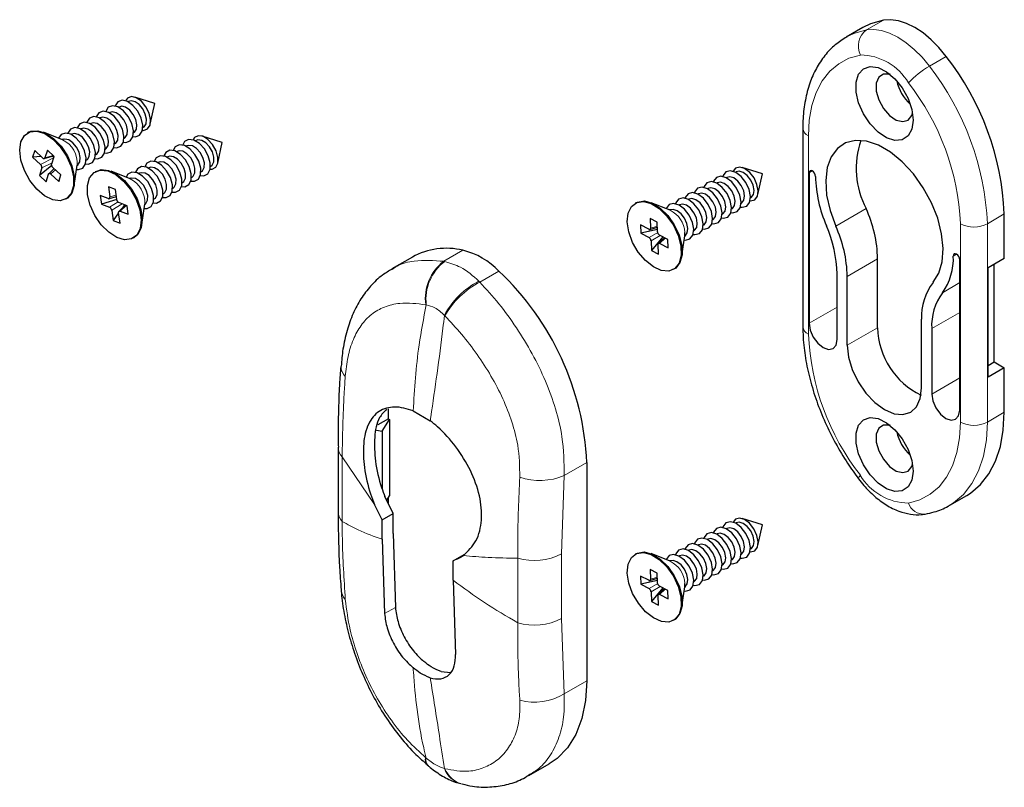
# Paper-space layout 'PG(3)' of a CAD drawing. Units: millimetres. Extents: x 10 to 209, y 4 to 287.
# Drawn here: x 114 to 135, y 180 to 196 of the extents above; entities that cross this region are included whole.
import ezdxf

# ---------------------------------------------------------------- set-up
doc = ezdxf.new("R2010")
doc.units = ezdxf.units.MM

psp = doc.layouts.new('PG(3)')

# ---------------------------------------------------------------- linework, layer by layer
at = {"color": 7, "linetype": 'Continuous', "lineweight": 25}
for p, q in [((131.759, 195.641), (131.405, 195.437)), ((116.385, 194.091), (116.374, 194.085)), ((116.933, 194.05), (116.512, 194.184)), ((116.838, 193.618), (116.933, 194.05)), ((115.989, 193.863), (115.978, 193.856)), ((116.187, 193.977), (116.176, 193.971)), ((115.593, 193.634), (115.582, 193.628)), ((115.791, 193.748), (115.78, 193.742)), ((114.289, 193.447), (114.27, 193.436)), ((115.001, 193.289), (114.604, 193.449)), ((115.197, 193.406), (115.186, 193.399)), ((115.395, 193.52), (115.384, 193.513)), ((116.486, 193.434), (116.497, 193.44)), ((116.684, 193.548), (116.695, 193.554)), ((118.347, 193.233), (117.926, 193.367)), ((130.501, 193.533), (130.501, 189.381)), ((115.016, 193.303), (114.997, 193.294)), ((116.09, 193.205), (116.101, 193.212)), ((116.288, 193.319), (116.299, 193.326)), ((117.601, 193.161), (117.59, 193.154)), ((117.799, 193.275), (117.788, 193.268)), ((118.253, 192.801), (118.347, 193.233)), ((114.419, 193.067), (114.376, 192.93)), ((114.582, 192.914), (114.419, 193.067)), ((114.617, 192.898), (114.812, 192.956)), ((114.685, 193.075), (114.633, 192.914)), ((114.825, 192.944), (114.685, 193.075)), ((115.694, 192.976), (115.705, 192.983)), ((115.892, 193.091), (115.903, 193.097)), ((117.403, 193.046), (117.392, 193.04)), ((114.556, 192.939), (114.376, 192.93)), ((114.376, 192.93), (114.541, 192.775)), ((114.774, 192.755), (114.516, 192.543)), ((114.773, 192.783), (114.774, 192.785)), ((114.774, 192.785), (114.825, 192.944)), ((114.788, 192.949), (114.817, 192.921)), ((115.248, 192.333), (115.308, 192.757)), ((115.306, 192.744), (115.326, 192.765)), ((115.496, 192.862), (115.507, 192.869)), ((117.007, 192.818), (116.996, 192.811)), ((117.205, 192.932), (117.194, 192.926)), ((114.566, 192.702), (114.516, 192.543)), ((114.516, 192.543), (114.656, 192.412)), ((114.656, 192.412), (114.707, 192.573)), ((114.826, 192.686), (114.719, 192.587)), ((114.756, 192.575), (114.758, 192.572)), ((114.758, 192.572), (114.921, 192.42)), ((114.965, 192.557), (114.799, 192.712)), ((114.961, 192.561), (114.921, 192.42)), ((114.921, 192.42), (114.965, 192.557)), ((115.703, 192.63), (115.684, 192.62)), ((116.415, 192.473), (116.018, 192.632)), ((116.611, 192.589), (116.6, 192.583)), ((116.809, 192.703), (116.798, 192.697)), ((117.9, 192.617), (117.911, 192.624)), ((118.098, 192.731), (118.109, 192.738)), ((129.106, 192.617), (129.095, 192.61)), ((129.654, 192.575), (129.233, 192.709)), ((129.56, 192.143), (129.654, 192.575)), ((130.632, 192.6), (130.632, 189.448)), ((117.504, 192.389), (117.515, 192.395)), ((117.702, 192.503), (117.713, 192.509)), ((128.71, 192.388), (128.699, 192.382)), ((128.908, 192.502), (128.897, 192.496)), ((116.108, 192.253), (115.963, 192.307)), ((115.963, 192.307), (115.993, 192.093)), ((116.137, 192.042), (116.108, 192.253)), ((117.108, 192.16), (117.119, 192.167)), ((117.306, 192.274), (117.317, 192.281)), ((128.314, 192.16), (128.303, 192.153)), ((128.512, 192.274), (128.501, 192.267)), ((115.07, 192.051), (115.089, 192.061)), ((115.959, 192.06), (115.79, 192.124)), ((115.79, 192.124), (115.815, 191.943)), ((116.138, 192.038), (115.815, 191.943)), ((115.815, 191.943), (115.986, 191.878)), ((115.982, 192.06), (116.128, 192.104)), ((116.138, 192.038), (116.137, 192.042)), ((116.353, 191.911), (116.182, 191.976)), ((116.321, 191.924), (116.183, 191.791)), ((116.302, 191.931), (116.241, 191.847)), ((116.662, 191.517), (116.722, 191.941)), ((116.91, 192.046), (116.921, 192.052)), ((127.01, 191.972), (126.991, 191.962)), ((127.722, 191.814), (127.325, 191.974)), ((127.918, 191.931), (127.907, 191.924)), ((128.116, 192.045), (128.105, 192.039)), ((129.207, 191.959), (129.218, 191.965)), ((129.405, 192.073), (129.416, 192.08)), ((116.032, 191.812), (116.061, 191.601)), ((116.176, 191.759), (116.061, 191.601)), ((116.205, 191.547), (116.176, 191.761)), ((116.207, 191.795), (116.21, 191.794)), ((116.21, 191.794), (116.378, 191.73)), ((116.378, 191.73), (116.353, 191.911)), ((128.811, 191.73), (128.822, 191.737)), ((129.009, 191.845), (129.02, 191.851)), ((134.719, 190.804), (134.719, 191.737)), ((116.061, 191.601), (116.205, 191.547)), ((127.454, 191.566), (127.307, 191.644)), ((127.307, 191.644), (127.314, 191.44)), ((127.46, 191.365), (127.454, 191.566)), ((128.613, 191.616), (128.624, 191.623)), ((127.274, 191.416), (127.103, 191.507)), ((127.103, 191.507), (127.109, 191.335)), ((127.459, 191.411), (127.109, 191.335)), ((127.109, 191.335), (127.282, 191.242)), ((127.301, 191.412), (127.457, 191.458)), ((127.46, 191.362), (127.46, 191.365)), ((128.217, 191.387), (128.228, 191.394)), ((128.415, 191.502), (128.426, 191.508)), ((116.484, 191.234), (116.503, 191.245)), ((127.322, 191.173), (127.329, 190.972)), ((127.57, 191.258), (127.329, 190.972)), ((127.476, 190.894), (127.469, 191.098)), ((127.602, 191.241), (127.478, 191.123)), ((127.674, 191.203), (127.501, 191.295)), ((127.506, 191.123), (127.509, 191.121)), ((127.509, 191.121), (127.68, 191.03)), ((127.68, 191.03), (127.674, 191.203)), ((127.969, 190.859), (128.029, 191.282)), ((127.329, 190.972), (127.476, 190.894)), ((122.327, 190.836), (121.899, 190.588)), ((132.067, 189.355), (132.067, 190.798)), ((133.786, 187.628), (133.786, 190.78)), ((134.719, 190.804), (134.38, 190.608)), ((127.791, 190.576), (127.81, 190.587)), ((131.219, 189.11), (131.219, 190.48)), ((134.38, 188.322), (134.38, 190.608)), ((134.507, 188.64), (134.507, 190.682)), ((131.431, 188.987), (131.431, 190.431)), ((132.987, 188.089), (132.987, 189.533)), ((133.199, 189.337), (133.199, 187.967)), ((134.38, 188.567), (134.507, 188.64)), ((134.507, 188.64), (134.719, 188.518)), ((134.719, 188.518), (134.38, 188.322)), ((134.719, 187.585), (134.719, 188.518)), ((121.823, 187.449), (121.823, 187.658)), ((122.342, 187.615), (122.7, 187.408)), ((121.823, 187.449), (121.603, 187.323)), ((121.696, 187.19), (121.846, 187.436)), ((121.823, 187.449), (121.846, 187.436)), ((121.846, 187.436), (121.846, 185.835)), ((121.576, 187.214), (121.696, 187.19)), ((121.696, 187.19), (121.696, 185.97)), ((120.774, 186.855), (120.774, 185.503)), ((125.98, 186.532), (125.98, 181.965)), ((121.922, 185.465), (121.752, 185.819)), ((121.789, 185.742), (121.846, 185.835)), ((121.823, 185.672), (121.823, 185.797)), ((133.578, 185.641), (133.932, 185.845)), ((121.693, 185.334), (121.535, 185.657)), ((121.693, 185.334), (121.922, 185.465)), ((121.693, 184.925), (121.693, 185.334)), ((121.922, 185.045), (121.922, 185.465)), ((129.654, 185.226), (129.233, 185.36)), ((128.908, 185.154), (128.897, 185.147)), ((129.106, 185.268), (129.095, 185.261)), ((129.56, 184.794), (129.654, 185.226)), ((121.693, 184.925), (121.742, 183.369)), ((121.922, 185.045), (121.97, 183.501)), ((128.512, 184.925), (128.501, 184.918)), ((128.71, 185.039), (128.699, 185.033)), ((128.314, 184.811), (128.303, 184.804)), ((129.405, 184.724), (129.416, 184.731)), ((123.178, 184.476), (123.407, 184.608)), ((127.01, 184.623), (126.991, 184.613)), ((127.722, 184.465), (127.325, 184.625)), ((127.918, 184.582), (127.907, 184.575)), ((128.116, 184.696), (128.105, 184.69)), ((129.009, 184.496), (129.02, 184.502)), ((129.207, 184.61), (129.218, 184.617)), ((123.178, 184.068), (123.178, 184.476)), ((127.453, 184.217), (127.306, 184.295)), ((127.306, 184.295), (127.313, 184.091)), ((128.811, 184.381), (128.822, 184.388)), ((127.274, 184.067), (127.103, 184.157)), ((127.103, 184.157), (127.109, 183.985)), ((127.3, 184.063), (127.457, 184.109)), ((127.46, 184.016), (127.453, 184.217)), ((128.415, 184.153), (128.426, 184.159)), ((128.613, 184.267), (128.624, 184.274)), ((123.178, 184.068), (123.227, 182.512)), ((127.458, 184.061), (127.109, 183.985)), ((127.109, 183.985), (127.282, 183.893)), ((127.571, 183.91), (127.33, 183.622)), ((127.46, 184.013), (127.46, 184.016)), ((127.602, 183.893), (127.478, 183.774)), ((127.674, 183.855), (127.501, 183.947)), ((127.969, 183.51), (128.029, 183.933)), ((128.217, 184.039), (128.228, 184.045)), ((127.323, 183.823), (127.33, 183.622)), ((127.477, 183.545), (127.469, 183.749)), ((127.507, 183.774), (127.509, 183.773)), ((127.509, 183.773), (127.68, 183.682)), ((127.68, 183.682), (127.674, 183.855)), ((127.33, 183.622), (127.477, 183.545)), ((127.791, 183.227), (127.81, 183.238)), ((122.928, 182.157), (123.125, 182.14)), ((122.637, 180.201), (122.661, 180.18)), ((124.765, 179.979), (125.193, 180.226))]:
    psp.add_line(p, q, dxfattribs=at)
at = {"color": 8, "linetype": 'Continuous', "lineweight": 18}
for p, q in [((131.833, 195.591), (132.187, 195.795)), ((133.15, 194.831), (133.504, 195.035)), ((130.618, 193.37), (130.618, 189.217)), ((114.804, 192.964), (114.633, 192.914)), ((114.814, 192.91), (114.541, 192.775)), ((114.782, 192.811), (114.567, 192.704)), ((114.851, 192.663), (114.756, 192.575)), ((130.632, 192.6), (130.699, 192.639)), ((116.125, 192.133), (115.993, 192.093)), ((116.164, 191.989), (115.986, 191.878)), ((116.248, 191.951), (116.031, 191.816)), ((116.336, 191.918), (116.207, 191.795)), ((131.189, 191.484), (131.825, 191.851)), ((134.366, 191.533), (134.719, 191.737)), ((133.8, 187.381), (133.8, 191.533)), ((134.366, 191.533), (134.366, 187.381)), ((127.463, 191.349), (127.282, 191.242)), ((127.457, 191.482), (127.314, 191.44)), ((127.514, 191.288), (127.322, 191.176)), ((127.62, 191.232), (127.506, 191.123)), ((122.982, 190.747), (123.382, 190.978)), ((133.719, 190.896), (133.651, 190.857)), ((123.002, 190.743), (122.982, 190.747)), ((132.067, 190.798), (131.431, 190.431)), ((123.737, 190.31), (124.138, 190.542)), ((123.737, 190.31), (123.719, 190.329)), ((133.786, 190.299), (133.423, 190.089)), ((122.604, 189.837), (122.617, 189.834)), ((130.632, 189.448), (131.219, 189.787)), ((133.786, 189.676), (133.199, 189.337)), ((122.996, 189.615), (123.007, 189.604)), ((131.431, 188.987), (132.067, 189.355)), ((133.786, 188.305), (133.199, 187.967)), ((134.366, 187.381), (134.719, 187.585)), ((120.855, 186.653), (121.535, 185.657)), ((120.855, 185.3), (120.855, 186.653)), ((125.506, 186.258), (125.98, 186.532)), ((125.449, 184.618), (125.506, 186.258)), ((124.532, 184.53), (124.532, 183.178)), ((125.449, 183.266), (125.449, 184.618)), ((127.456, 184.133), (127.313, 184.091)), ((127.463, 183.999), (127.282, 183.893)), ((127.514, 183.939), (127.323, 183.827)), ((127.621, 183.883), (127.507, 183.774)), ((121.742, 183.369), (121.97, 183.501)), ((125.506, 181.691), (125.449, 183.266)), ((125.506, 181.691), (125.98, 181.965)), ((122.617, 180.345), (122.604, 180.355)), ((123.007, 180.123), (122.996, 180.126))]:
    psp.add_line(p, q, dxfattribs=at)
at = {"color": 7, "linetype": 'Continuous', "lineweight": 25, "flags": 128}
for points in [[(132.187, 195.795), (131.92, 195.719), (131.759, 195.641)], [(133.504, 195.035), (133.351, 195.221), (133.189, 195.386), (133.019, 195.527), (132.845, 195.642), (132.672, 195.728), (132.502, 195.782), (132.339, 195.805), (132.187, 195.795)], [(132.783, 193.923), (132.81, 193.703), (132.783, 193.514), (132.705, 193.372), (132.584, 193.291), (132.428, 193.277), (132.254, 193.332), (132.075, 193.45), (131.908, 193.622), (131.768, 193.832), (131.667, 194.061), (131.615, 194.289), (131.615, 194.496), (131.667, 194.664), (131.768, 194.776), (131.908, 194.824), (132.075, 194.804), (132.254, 194.716), (132.428, 194.569), (132.584, 194.376), (132.705, 194.154), (132.783, 193.923)], [(132.327, 194.662), (132.315, 194.666), (132.187, 194.666), (132.09, 194.6), (132.039, 194.475), (132.039, 194.31), (132.09, 194.127), (132.187, 193.949), (132.315, 193.802), (132.457, 193.704), (132.594, 193.67), (132.708, 193.704), (132.784, 193.801), (132.798, 193.845)], [(116.676, 193.489), (116.699, 193.488), (116.782, 193.518), (116.833, 193.597), (116.844, 193.713), (116.813, 193.849), (116.746, 193.983), (116.652, 194.096), (116.546, 194.17), (116.444, 194.194), (116.361, 194.164), (116.319, 194.108)], [(116.275, 193.242), (116.328, 193.237), (116.418, 193.269), (116.473, 193.355), (116.485, 193.481), (116.452, 193.629), (116.379, 193.775), (116.277, 193.897), (116.162, 193.978), (116.05, 194.004), (115.96, 193.971), (115.905, 193.885)], [(116.473, 193.357), (116.526, 193.351), (116.616, 193.384), (116.671, 193.469), (116.683, 193.596), (116.65, 193.743), (116.577, 193.889), (116.475, 194.011), (116.36, 194.092), (116.248, 194.118), (116.158, 194.086), (116.103, 194)], [(116.497, 193.44), (116.511, 193.45), (116.551, 193.513), (116.56, 193.606), (116.536, 193.715), (116.482, 193.823), (116.407, 193.913), (116.322, 193.972), (116.24, 193.992), (116.187, 193.977)], [(116.695, 193.554), (116.709, 193.564), (116.749, 193.627), (116.758, 193.72), (116.734, 193.829), (116.68, 193.937), (116.605, 194.027), (116.52, 194.087), (116.438, 194.106), (116.385, 194.091)], [(116.077, 193.128), (116.13, 193.123), (116.22, 193.155), (116.275, 193.241), (116.287, 193.367), (116.254, 193.514), (116.181, 193.66), (116.079, 193.783), (115.964, 193.863), (115.852, 193.889), (115.762, 193.857), (115.707, 193.771)], [(116.299, 193.326), (116.313, 193.335), (116.353, 193.399), (116.362, 193.492), (116.338, 193.6), (116.284, 193.708), (116.209, 193.799), (116.124, 193.858), (116.042, 193.877), (115.989, 193.863)], [(115.681, 192.899), (115.734, 192.894), (115.824, 192.926), (115.879, 193.012), (115.891, 193.138), (115.858, 193.286), (115.785, 193.432), (115.683, 193.554), (115.568, 193.635), (115.457, 193.661), (115.367, 193.628), (115.311, 193.543)], [(115.879, 193.014), (115.932, 193.008), (116.022, 193.041), (116.077, 193.126), (116.089, 193.253), (116.056, 193.4), (115.983, 193.546), (115.881, 193.669), (115.766, 193.749), (115.654, 193.775), (115.565, 193.743), (115.509, 193.657)], [(115.903, 193.097), (115.917, 193.107), (115.958, 193.17), (115.966, 193.263), (115.942, 193.372), (115.888, 193.48), (115.813, 193.57), (115.728, 193.629), (115.646, 193.649), (115.593, 193.634)], [(116.101, 193.212), (116.115, 193.221), (116.156, 193.284), (116.164, 193.377), (116.14, 193.486), (116.086, 193.594), (116.011, 193.684), (115.926, 193.744), (115.844, 193.763), (115.791, 193.748)], [(114.104, 193.071), (114.13, 193.249), (114.203, 193.382), (114.318, 193.458), (114.464, 193.471), (114.628, 193.419), (114.797, 193.307), (114.953, 193.145), (115.085, 192.948), (115.18, 192.732), (115.23, 192.517), (115.229, 192.323), (115.18, 192.165), (115.084, 192.059), (114.953, 192.014), (114.796, 192.034), (114.627, 192.117), (114.463, 192.255), (114.317, 192.437), (114.202, 192.646), (114.129, 192.864), (114.104, 193.071)], [(114.289, 193.447), (114.336, 193.469), (114.482, 193.481), (114.647, 193.43), (114.815, 193.318), (114.972, 193.156), (115.104, 192.958), (115.198, 192.743), (115.248, 192.528), (115.248, 192.333), (115.198, 192.176), (115.103, 192.07), (115.089, 192.061)], [(115.295, 192.669), (115.338, 192.665), (115.428, 192.698), (115.483, 192.784), (115.495, 192.91), (115.462, 193.057), (115.389, 193.203), (115.287, 193.326), (115.172, 193.406), (115.061, 193.432), (114.971, 193.4), (114.918, 193.322)], [(115.483, 192.785), (115.536, 192.78), (115.626, 192.812), (115.681, 192.898), (115.693, 193.024), (115.66, 193.171), (115.587, 193.317), (115.485, 193.44), (115.37, 193.52), (115.259, 193.546), (115.169, 193.514), (115.113, 193.428)], [(115.507, 192.869), (115.521, 192.878), (115.562, 192.941), (115.57, 193.035), (115.546, 193.143), (115.492, 193.251), (115.417, 193.342), (115.332, 193.401), (115.25, 193.42), (115.197, 193.406)], [(115.705, 192.983), (115.719, 192.992), (115.76, 193.056), (115.768, 193.149), (115.744, 193.258), (115.69, 193.365), (115.615, 193.456), (115.53, 193.515), (115.448, 193.534), (115.395, 193.52)], [(118.09, 192.672), (118.132, 192.673), (118.209, 192.714), (118.252, 192.801), (118.255, 192.923), (118.217, 193.06), (118.143, 193.192), (118.046, 193.298), (117.939, 193.363), (117.839, 193.376), (117.762, 193.336), (117.733, 193.291)], [(115.325, 192.766), (115.364, 192.827), (115.372, 192.92), (115.348, 193.029), (115.294, 193.137), (115.219, 193.227), (115.134, 193.287), (115.052, 193.306), (115.018, 193.3)], [(117.689, 192.426), (117.762, 192.422), (117.846, 192.466), (117.893, 192.561), (117.896, 192.693), (117.854, 192.842), (117.774, 192.985), (117.668, 193.101), (117.553, 193.171), (117.444, 193.185), (117.36, 193.142), (117.319, 193.067)], [(117.887, 192.54), (117.96, 192.537), (118.044, 192.58), (118.091, 192.676), (118.094, 192.808), (118.052, 192.957), (117.972, 193.1), (117.866, 193.215), (117.751, 193.285), (117.642, 193.3), (117.558, 193.256), (117.517, 193.182)], [(117.911, 192.624), (117.935, 192.643), (117.97, 192.713), (117.972, 192.811), (117.942, 192.921), (117.883, 193.026), (117.804, 193.111), (117.719, 193.163), (117.639, 193.174), (117.601, 193.161)], [(118.109, 192.738), (118.133, 192.757), (118.168, 192.827), (118.17, 192.925), (118.14, 193.035), (118.081, 193.14), (118.002, 193.226), (117.917, 193.277), (117.837, 193.288), (117.799, 193.275)], [(133.229, 190.306), (133.348, 190.495), (133.419, 190.735), (133.439, 191.015), (133.407, 191.324), (133.324, 191.648), (133.193, 191.974), (133.022, 192.288), (132.815, 192.576), (132.583, 192.827), (132.335, 193.03), (132.082, 193.176), (131.834, 193.26), (131.602, 193.276), (131.396, 193.226), (131.224, 193.11), (131.094, 192.935), (131.011, 192.707), (130.979, 192.435), (130.999, 192.132), (131.07, 191.811), (131.189, 191.484)], [(117.293, 192.197), (117.366, 192.194), (117.45, 192.238), (117.497, 192.333), (117.5, 192.465), (117.458, 192.614), (117.378, 192.757), (117.272, 192.872), (117.157, 192.942), (117.048, 192.957), (116.965, 192.913), (116.923, 192.839)], [(117.491, 192.312), (117.564, 192.308), (117.648, 192.352), (117.695, 192.447), (117.698, 192.579), (117.656, 192.728), (117.576, 192.871), (117.47, 192.986), (117.355, 193.057), (117.246, 193.071), (117.163, 193.027), (117.121, 192.953)], [(117.713, 192.509), (117.737, 192.529), (117.772, 192.599), (117.774, 192.696), (117.744, 192.806), (117.685, 192.912), (117.606, 192.997), (117.521, 193.049), (117.441, 193.059), (117.403, 193.046)], [(117.095, 192.083), (117.168, 192.079), (117.252, 192.123), (117.299, 192.218), (117.302, 192.35), (117.26, 192.499), (117.18, 192.642), (117.074, 192.758), (116.959, 192.828), (116.85, 192.842), (116.767, 192.799), (116.725, 192.725)], [(117.317, 192.281), (117.341, 192.3), (117.376, 192.37), (117.378, 192.468), (117.348, 192.578), (117.289, 192.683), (117.21, 192.768), (117.125, 192.82), (117.045, 192.831), (117.007, 192.818)], [(117.515, 192.395), (117.539, 192.414), (117.574, 192.485), (117.576, 192.582), (117.546, 192.692), (117.487, 192.798), (117.408, 192.883), (117.323, 192.935), (117.243, 192.945), (117.205, 192.932)], [(115.58, 191.922), (115.527, 192.137), (115.523, 192.334), (115.569, 192.495), (115.661, 192.605), (115.791, 192.655), (115.947, 192.64), (116.114, 192.562), (116.28, 192.427), (116.427, 192.248), (116.545, 192.041), (116.621, 191.823), (116.65, 191.615), (116.628, 191.434), (116.559, 191.297), (116.447, 191.216), (116.302, 191.198), (116.139, 191.245), (115.97, 191.353), (115.812, 191.511), (115.678, 191.707), (115.58, 191.922)], [(115.703, 192.63), (115.809, 192.666), (115.965, 192.651), (116.133, 192.573), (116.298, 192.438), (116.446, 192.259), (116.563, 192.051), (116.64, 191.834), (116.668, 191.625), (116.647, 191.445), (116.577, 191.308), (116.503, 191.245)], [(116.71, 191.852), (116.772, 191.851), (116.856, 191.895), (116.903, 191.99), (116.906, 192.122), (116.864, 192.271), (116.784, 192.414), (116.678, 192.529), (116.563, 192.6), (116.455, 192.614), (116.371, 192.57), (116.333, 192.508)], [(116.897, 191.969), (116.97, 191.965), (117.054, 192.009), (117.101, 192.104), (117.104, 192.236), (117.062, 192.385), (116.982, 192.528), (116.876, 192.644), (116.761, 192.714), (116.652, 192.728), (116.569, 192.684), (116.527, 192.61)], [(116.921, 192.052), (116.945, 192.071), (116.98, 192.142), (116.982, 192.239), (116.952, 192.349), (116.893, 192.455), (116.814, 192.54), (116.729, 192.592), (116.649, 192.602), (116.611, 192.589)], [(117.119, 192.167), (117.143, 192.186), (117.178, 192.256), (117.18, 192.353), (117.15, 192.463), (117.091, 192.569), (117.012, 192.654), (116.927, 192.706), (116.847, 192.717), (116.809, 192.703)], [(129.194, 191.882), (129.232, 191.877), (129.326, 191.901), (129.387, 191.98), (129.405, 192.102), (129.378, 192.247), (129.31, 192.395), (129.211, 192.522), (129.097, 192.609), (128.984, 192.643), (128.89, 192.619), (128.83, 192.54), (128.824, 192.524)], [(129.397, 192.014), (129.407, 192.013), (129.493, 192.036), (129.549, 192.109), (129.566, 192.221), (129.541, 192.355), (129.479, 192.491), (129.388, 192.608), (129.282, 192.688), (129.179, 192.719), (129.092, 192.697), (129.04, 192.633)], [(129.416, 192.08), (129.422, 192.083), (129.467, 192.142), (129.48, 192.231), (129.461, 192.339), (129.41, 192.448), (129.337, 192.542), (129.253, 192.606), (129.17, 192.631), (129.106, 192.617)], [(130.766, 192.523), (130.761, 192.555), (130.747, 192.589), (130.725, 192.618), (130.699, 192.639), (130.673, 192.648), (130.652, 192.644), (130.637, 192.627), (130.632, 192.6)], [(116.74, 191.949), (116.748, 191.957), (116.782, 192.027), (116.784, 192.125), (116.754, 192.235), (116.695, 192.34), (116.616, 192.426), (116.531, 192.477), (116.451, 192.488), (116.431, 192.483)], [(128.798, 191.653), (128.836, 191.648), (128.93, 191.672), (128.991, 191.751), (129.009, 191.873), (128.982, 192.019), (128.914, 192.166), (128.815, 192.293), (128.701, 192.38), (128.588, 192.414), (128.494, 192.39), (128.434, 192.311), (128.428, 192.295)], [(128.996, 191.768), (129.034, 191.762), (129.128, 191.787), (129.189, 191.866), (129.207, 191.987), (129.18, 192.133), (129.112, 192.281), (129.013, 192.408), (128.899, 192.495), (128.786, 192.529), (128.692, 192.504), (128.632, 192.425), (128.626, 192.409)], [(129.02, 191.851), (129.026, 191.855), (129.071, 191.913), (129.084, 192.003), (129.065, 192.11), (129.014, 192.219), (128.941, 192.313), (128.857, 192.377), (128.774, 192.402), (128.71, 192.388)], [(129.218, 191.965), (129.224, 191.969), (129.269, 192.027), (129.282, 192.117), (129.263, 192.225), (129.212, 192.334), (129.139, 192.427), (129.055, 192.492), (128.972, 192.517), (128.908, 192.502)], [(128.402, 191.425), (128.44, 191.419), (128.534, 191.444), (128.595, 191.523), (128.613, 191.644), (128.586, 191.79), (128.518, 191.938), (128.419, 192.065), (128.305, 192.152), (128.192, 192.186), (128.098, 192.162), (128.038, 192.083), (128.032, 192.066)], [(128.6, 191.539), (128.638, 191.534), (128.732, 191.558), (128.793, 191.637), (128.811, 191.759), (128.784, 191.904), (128.716, 192.052), (128.617, 192.179), (128.503, 192.266), (128.39, 192.3), (128.296, 192.276), (128.236, 192.197), (128.23, 192.181)], [(128.624, 191.623), (128.63, 191.626), (128.675, 191.684), (128.688, 191.774), (128.669, 191.882), (128.618, 191.991), (128.546, 192.084), (128.461, 192.149), (128.378, 192.174), (128.314, 192.16)], [(128.822, 191.737), (128.828, 191.74), (128.873, 191.799), (128.886, 191.888), (128.867, 191.996), (128.816, 192.105), (128.744, 192.199), (128.659, 192.263), (128.576, 192.288), (128.512, 192.274)], [(126.858, 191.361), (126.826, 191.57), (126.845, 191.753), (126.912, 191.893), (127.022, 191.977), (127.165, 191.998), (127.328, 191.955), (127.496, 191.85), (127.655, 191.694), (127.791, 191.5), (127.891, 191.286), (127.947, 191.07), (127.954, 190.871), (127.91, 190.708), (127.82, 190.595), (127.693, 190.542), (127.538, 190.553), (127.371, 190.628), (127.205, 190.76), (127.056, 190.937), (126.936, 191.143), (126.858, 191.361)], [(127.01, 191.972), (127.041, 191.987), (127.183, 192.009), (127.346, 191.965), (127.515, 191.861), (127.674, 191.705), (127.81, 191.511), (127.91, 191.296), (127.966, 191.08), (127.972, 190.882), (127.928, 190.719), (127.839, 190.606), (127.81, 190.587)], [(128.017, 191.194), (128.044, 191.191), (128.138, 191.215), (128.199, 191.294), (128.217, 191.416), (128.19, 191.561), (128.122, 191.709), (128.023, 191.836), (127.909, 191.923), (127.796, 191.957), (127.702, 191.933), (127.642, 191.854), (127.639, 191.848)], [(128.204, 191.31), (128.242, 191.305), (128.336, 191.33), (128.397, 191.408), (128.415, 191.53), (128.388, 191.676), (128.32, 191.823), (128.221, 191.95), (128.107, 192.038), (127.994, 192.072), (127.9, 192.047), (127.84, 191.968), (127.834, 191.952)], [(128.228, 191.394), (128.234, 191.398), (128.279, 191.456), (128.292, 191.546), (128.273, 191.653), (128.222, 191.762), (128.15, 191.856), (128.065, 191.92), (127.982, 191.945), (127.918, 191.931)], [(128.426, 191.508), (128.432, 191.512), (128.477, 191.57), (128.49, 191.66), (128.471, 191.767), (128.42, 191.876), (128.348, 191.97), (128.263, 192.034), (128.18, 192.06), (128.116, 192.045)], [(116.032, 191.812), (116.031, 191.815), (116.031, 191.816)], [(128.046, 191.29), (128.081, 191.342), (128.094, 191.431), (128.075, 191.539), (128.024, 191.648), (127.952, 191.742), (127.867, 191.806), (127.784, 191.831), (127.738, 191.825)], [(128.029, 191.282), (128.032, 191.339), (128.032, 191.351)], [(133.786, 190.78), (133.781, 190.812), (133.766, 190.846), (133.744, 190.875), (133.719, 190.896), (133.693, 190.905), (133.671, 190.901), (133.656, 190.884), (133.651, 190.857)], [(130.632, 189.448), (130.654, 189.306), (130.718, 189.159), (130.813, 189.031), (130.925, 188.94), (131.038, 188.901), (131.133, 188.92), (131.197, 188.993), (131.219, 189.11)], [(131.431, 188.987), (131.458, 188.739), (131.535, 188.478), (131.659, 188.221), (131.82, 187.985), (132.008, 187.787), (132.209, 187.64), (132.41, 187.554), (132.598, 187.536), (132.759, 187.586), (132.882, 187.7), (132.96, 187.872), (132.987, 188.089)], [(133.199, 187.967), (133.221, 187.824), (133.285, 187.677), (133.38, 187.549), (133.492, 187.458), (133.605, 187.419), (133.7, 187.438), (133.763, 187.511), (133.786, 187.628)], [(132.783, 186.574), (132.81, 186.354), (132.783, 186.165), (132.705, 186.023), (132.584, 185.942), (132.428, 185.928), (132.254, 185.983), (132.075, 186.101), (131.908, 186.273), (131.768, 186.483), (131.667, 186.712), (131.615, 186.941), (131.615, 187.147), (131.667, 187.315), (131.768, 187.427), (131.908, 187.475), (132.075, 187.455), (132.254, 187.367), (132.428, 187.22), (132.584, 187.027), (132.705, 186.805), (132.783, 186.574)], [(133.932, 185.845), (134.01, 185.894), (134.22, 186.071), (134.396, 186.296), (134.536, 186.564), (134.637, 186.871), (134.698, 187.213), (134.719, 187.585)], [(132.327, 187.314), (132.315, 187.317), (132.187, 187.317), (132.09, 187.251), (132.039, 187.127), (132.039, 186.962), (132.09, 186.778), (132.187, 186.6), (132.315, 186.453), (132.457, 186.355), (132.594, 186.321), (132.708, 186.355), (132.784, 186.452), (132.798, 186.497)], [(129.397, 184.665), (129.408, 184.664), (129.494, 184.687), (129.55, 184.761), (129.566, 184.873), (129.541, 185.007), (129.478, 185.143), (129.387, 185.26), (129.281, 185.34), (129.178, 185.37), (129.091, 185.348), (129.04, 185.284)], [(128.996, 184.419), (129.035, 184.413), (129.129, 184.438), (129.189, 184.518), (129.207, 184.64), (129.18, 184.785), (129.111, 184.933), (129.012, 185.06), (128.898, 185.146), (128.785, 185.18), (128.692, 185.155), (128.631, 185.076), (128.626, 185.06)], [(129.194, 184.533), (129.233, 184.528), (129.327, 184.553), (129.387, 184.632), (129.405, 184.754), (129.378, 184.9), (129.309, 185.047), (129.21, 185.174), (129.096, 185.261), (128.983, 185.294), (128.89, 185.269), (128.829, 185.19), (128.824, 185.175)], [(129.218, 184.617), (129.225, 184.621), (129.269, 184.679), (129.282, 184.769), (129.262, 184.877), (129.212, 184.986), (129.139, 185.079), (129.054, 185.143), (128.971, 185.168), (128.908, 185.154)], [(129.416, 184.731), (129.423, 184.735), (129.467, 184.793), (129.48, 184.883), (129.46, 184.991), (129.41, 185.1), (129.337, 185.193), (129.252, 185.258), (129.169, 185.282), (129.106, 185.268)], [(128.6, 184.19), (128.639, 184.185), (128.733, 184.21), (128.793, 184.289), (128.811, 184.411), (128.784, 184.557), (128.715, 184.704), (128.616, 184.831), (128.502, 184.918), (128.389, 184.951), (128.296, 184.927), (128.235, 184.847), (128.23, 184.832)], [(128.798, 184.304), (128.837, 184.299), (128.931, 184.324), (128.991, 184.403), (129.009, 184.525), (128.982, 184.671), (128.913, 184.819), (128.814, 184.945), (128.7, 185.032), (128.587, 185.066), (128.494, 185.041), (128.433, 184.961), (128.428, 184.946)], [(128.822, 184.388), (128.829, 184.392), (128.873, 184.451), (128.886, 184.541), (128.866, 184.648), (128.816, 184.757), (128.743, 184.851), (128.658, 184.915), (128.575, 184.939), (128.512, 184.925)], [(129.02, 184.502), (129.027, 184.506), (129.071, 184.565), (129.084, 184.655), (129.064, 184.762), (129.014, 184.871), (128.941, 184.965), (128.856, 185.029), (128.773, 185.054), (128.71, 185.039)], [(128.204, 183.962), (128.243, 183.956), (128.337, 183.981), (128.397, 184.061), (128.415, 184.182), (128.388, 184.328), (128.319, 184.476), (128.221, 184.602), (128.106, 184.689), (127.993, 184.723), (127.9, 184.698), (127.839, 184.619), (127.834, 184.603)], [(128.402, 184.076), (128.441, 184.071), (128.535, 184.095), (128.595, 184.175), (128.613, 184.297), (128.586, 184.442), (128.517, 184.59), (128.419, 184.717), (128.304, 184.804), (128.191, 184.837), (128.098, 184.812), (128.037, 184.733), (128.032, 184.717)], [(128.426, 184.159), (128.433, 184.163), (128.477, 184.222), (128.49, 184.312), (128.47, 184.42), (128.42, 184.528), (128.347, 184.622), (128.262, 184.686), (128.179, 184.711), (128.116, 184.696)], [(128.624, 184.274), (128.631, 184.278), (128.675, 184.336), (128.688, 184.426), (128.668, 184.534), (128.618, 184.643), (128.545, 184.736), (128.46, 184.8), (128.377, 184.825), (128.314, 184.811)], [(126.858, 184.009), (126.826, 184.219), (126.844, 184.402), (126.911, 184.542), (127.021, 184.627), (127.163, 184.649), (127.326, 184.607), (127.494, 184.503), (127.654, 184.347), (127.79, 184.154), (127.89, 183.939), (127.947, 183.723), (127.954, 183.525), (127.911, 183.361), (127.822, 183.247), (127.694, 183.193), (127.54, 183.204), (127.372, 183.278), (127.207, 183.409), (127.057, 183.586), (126.938, 183.792), (126.858, 184.009)], [(127.01, 184.623), (127.039, 184.638), (127.182, 184.66), (127.344, 184.617), (127.513, 184.513), (127.672, 184.358), (127.808, 184.164), (127.909, 183.95), (127.965, 183.734), (127.972, 183.535), (127.929, 183.372), (127.84, 183.258), (127.81, 183.238)], [(128.017, 183.845), (128.045, 183.842), (128.139, 183.867), (128.199, 183.946), (128.217, 184.068), (128.19, 184.214), (128.121, 184.361), (128.023, 184.488), (127.908, 184.575), (127.795, 184.608), (127.702, 184.584), (127.641, 184.504), (127.639, 184.499)], [(128.228, 184.045), (128.235, 184.049), (128.279, 184.108), (128.292, 184.198), (128.272, 184.305), (128.222, 184.414), (128.149, 184.508), (128.064, 184.572), (127.981, 184.596), (127.918, 184.582)], [(128.046, 183.942), (128.081, 183.993), (128.094, 184.083), (128.074, 184.191), (128.024, 184.3), (127.951, 184.393), (127.866, 184.457), (127.783, 184.482), (127.738, 184.476)], [(127.274, 184.067), (127.276, 184.066), (127.276, 184.066)], [(128.029, 183.933), (128.032, 183.991), (128.031, 184.003)], [(125.98, 181.965), (125.954, 181.55), (125.877, 181.173), (125.75, 180.842), (125.576, 180.561), (125.357, 180.338), (125.193, 180.226)]]:
    psp.add_lwpolyline(points, dxfattribs=at)
at = {"color": 8, "linetype": 'Continuous', "lineweight": 18, "flags": 128}
for points in [[(131.416, 195.443), (131.567, 195.515), (131.833, 195.591)], [(131.833, 195.591), (131.986, 195.601), (132.148, 195.578), (132.318, 195.524), (132.492, 195.438), (132.665, 195.323), (132.835, 195.182), (132.998, 195.017), (133.15, 194.831)], [(131.705, 195.065), (131.467, 194.997), (131.252, 194.883), (131.065, 194.724), (130.907, 194.524), (130.782, 194.284), (130.691, 194.009), (130.636, 193.703), (130.618, 193.37)], [(132.712, 185.685), (132.951, 185.753), (133.165, 185.868), (133.353, 186.026), (133.511, 186.227), (133.636, 186.467), (133.726, 186.742), (133.781, 187.048), (133.8, 187.381)], [(134.366, 187.381), (134.345, 187.009), (134.283, 186.667), (134.182, 186.359), (134.042, 186.091), (133.866, 185.867), (133.656, 185.69), (133.568, 185.635)], [(131.705, 186.267), (131.681, 186.234), (131.668, 186.209), (131.667, 186.192), (131.668, 186.19)]]:
    psp.add_lwpolyline(points, dxfattribs=at)
at = {"color": 8, "linetype": 'Continuous', "lineweight": 18}
for centre, radius, start, end in [((132.082, 195.252), 0.42, 126.2154, 206.4398), ((131.696, 193.887), 1.179, 30.4554, 89.55), ((134.109, 193.172), 1.917, 120.0364, 136.7977), ((128.595, 191.279), 5.776, 2.5186, 37.9467), ((128.637, 191.306), 5.168, 2.5185, 37.9468), ((130.701, 193.553), 0.201, 185.71, 245.6243), ((114.775, 192.804), 0.535, 354.9546, 65.04), ((116.174, 191.979), 0.55, 356.0267, 63.9678), ((127.482, 191.319), 0.551, 3.3325, 64.1084), ((134.083, 192.079), 0.615, 242.6097, 297.3903), ((123.582, 189.964), 0.986, 127.5085, 187.4392), ((123.609, 189.949), 0.999, 127.4126, 186.6183), ((124.511, 188.805), 1.718, 117.463, 151.8548), ((124.546, 188.742), 1.764, 117.2832, 150.7514), ((130.701, 189.401), 0.201, 185.6941, 245.6258), ((135.781, 189.445), 5.168, 182.5185, 217.9468), ((121.115, 188.541), 0.282, 178.6375, 226.8329), ((134.083, 187.926), 0.615, 242.6097, 297.3903), ((121.088, 186.863), 0.314, 181.4322, 222.2011), ((124.997, 187.497), 1.339, 251.6056, 292.3095), ((132.721, 186.864), 1.179, 210.4555, 269.5499), ((133.029, 185.785), 0.332, 197.4639, 276.2476), ((121.088, 185.511), 0.314, 181.4487, 222.2003), ((124.879, 185.733), 1.252, 253.9262, 297.0894), ((127.482, 183.97), 0.551, 3.4375, 64.1185), ((121.179, 183.9), 0.348, 185.4511, 222.1705), ((124.879, 184.381), 1.252, 253.9262, 297.0894), ((124.885, 182.7), 1.184, 254.7958, 301.5695), ((122.759, 180.307), 0.162, 162.6635, 220.3159), ((122.78, 180.299), 0.17, 164.4023, 221.7407), ((123.493, 180.315), 0.532, 200.8634, 253.2643), ((123.516, 180.326), 0.548, 201.8075, 254.0283)]:
    psp.add_arc(centre, radius, start, end, dxfattribs=at)
at = {"color": 7, "linetype": 'Continuous', "lineweight": 25}
for centre, radius, start, end in [((128.949, 191.484), 5.776, 2.5185, 37.9469), ((133.341, 194.703), 0.891, 191.4444, 228.5502), ((133.437, 192.69), 1.817, 161.1793, 207.4927), ((133.479, 192.582), 2.713, 181.262, 203.7177), ((129.381, 190.735), 2.687, 1.3383, 24.5409), ((128.559, 190.421), 2.66, 1.2621, 23.7174), ((128.745, 190.368), 2.687, 1.3384, 24.5408), ((123.039, 189.535), 1.483, 76.6351, 118.7079), ((122.999, 189.442), 1.583, 44.003, 76.0026), ((132.448, 190.797), 1.205, 324.0076, 2.8439), ((120.069, 186.244), 5.919, 2.7958, 46.5676), ((134.144, 189.595), 1.159, 142.1662, 183.1038), ((134.378, 189.395), 1.181, 144.0072, 182.8441), ((133.665, 189.386), 1.598, 181.1377, 244.4432), ((133.341, 187.354), 0.891, 191.4442, 228.5505)]:
    psp.add_arc(centre, radius, start, end, dxfattribs=at)
for points, knots in [([(131.419, 195.442), (131.337, 195.391), (131.167, 195.284), (130.953, 195.058), (130.773, 194.785), (130.636, 194.47), (130.544, 194.115), (130.505, 193.798), (130.502, 193.6), (130.501, 193.533)], [0, 0, 0, 0, 0.129723, 0.270878, 0.416199, 0.569516, 0.73357, 0.909471, 1, 1, 1, 1]), ([(114.567, 192.704), (114.568, 192.71), (114.569, 192.721), (114.566, 192.734), (114.561, 192.748), (114.554, 192.761), (114.546, 192.771), (114.541, 192.775), (114.541, 192.775)], [0, 0, 0, 0, 0.20666, 0.418989, 0.522487, 0.764566, 0.999235, 1, 1, 1, 1]), ([(114.582, 192.914), (114.583, 192.914), (114.584, 192.913), (114.584, 192.912), (114.585, 192.912)], [0, 0, 0, 0, 0.731424, 1, 1, 1, 1]), ([(114.585, 192.912), (114.589, 192.908), (114.597, 192.902), (114.609, 192.898), (114.619, 192.898), (114.628, 192.903), (114.632, 192.91), (114.633, 192.914), (114.633, 192.914)], [0, 0, 0, 0, 0.303197, 0.5246878, 0.612477, 0.7981415, 0.9992434, 1, 1, 1, 1]), ([(114.799, 192.712), (114.794, 192.717), (114.786, 192.726), (114.778, 192.74), (114.774, 192.754), (114.771, 192.767), (114.772, 192.778), (114.773, 192.783), (114.773, 192.783)], [0, 0, 0, 0, 0.260428, 0.493982, 0.596289, 0.813817, 0.999484, 1, 1, 1, 1]), ([(114.566, 192.702), (114.566, 192.702), (114.567, 192.703), (114.567, 192.704), (114.567, 192.704)], [0, 0, 0, 0, 0.731729, 1, 1, 1, 1]), ([(114.707, 192.573), (114.709, 192.577), (114.712, 192.585), (114.722, 192.589), (114.732, 192.589), (114.743, 192.585), (114.752, 192.579), (114.756, 192.575), (114.756, 192.575)], [0, 0, 0, 0, 0.220751, 0.400639, 0.488953, 0.722128, 0.999093, 1, 1, 1, 1]), ([(116.431, 192.487), (116.424, 192.483), (116.415, 192.478), (116.406, 192.477), (116.405, 192.477)], [0, 0, 0, 0, 0.849012, 1, 1, 1, 1]), ([(115.959, 192.06), (115.959, 192.06), (115.96, 192.06), (115.961, 192.06), (115.961, 192.059)], [0, 0, 0, 0, 0.731819, 1, 1, 1, 1]), ([(115.961, 192.059), (115.966, 192.058), (115.974, 192.056), (115.984, 192.06), (115.99, 192.067), (115.994, 192.078), (115.994, 192.088), (115.993, 192.093), (115.993, 192.093)], [0, 0, 0, 0, 0.240725, 0.424858, 0.510971, 0.73242, 0.99901, 1, 1, 1, 1]), ([(116.182, 191.976), (116.177, 191.979), (116.167, 191.984), (116.157, 191.995), (116.149, 192.007), (116.142, 192.021), (116.138, 192.033), (116.138, 192.038), (116.138, 192.038)], [0, 0, 0, 0, 0.217869, 0.435307, 0.538399, 0.775767, 0.999362, 1, 1, 1, 1]), ([(116.72, 191.929), (116.72, 191.929), (116.722, 191.919), (116.732, 191.934), (116.74, 191.949)], [0, 0, 0, 0, 0.028319, 1, 1, 1, 1]), ([(116.031, 191.816), (116.03, 191.822), (116.027, 191.834), (116.019, 191.848), (116.011, 191.86), (116.001, 191.87), (115.991, 191.876), (115.986, 191.878), (115.986, 191.878)], [0, 0, 0, 0, 0.247752, 0.477401, 0.580822, 0.80409, 0.999404, 1, 1, 1, 1]), ([(116.176, 191.761), (116.175, 191.767), (116.175, 191.776), (116.179, 191.787), (116.186, 191.794), (116.195, 191.798), (116.203, 191.796), (116.207, 191.795), (116.207, 191.795)], [0, 0, 0, 0, 0.292327, 0.502685, 0.587535, 0.779004, 0.999226, 1, 1, 1, 1]), ([(127.738, 191.825), (127.718, 191.824), (127.697, 191.822), (127.709, 191.819), (127.709, 191.818)], [0, 0, 0, 0, 0.93563, 1, 1, 1, 1]), ([(127.274, 191.416), (127.274, 191.416), (127.275, 191.415), (127.276, 191.415), (127.276, 191.415)], [0, 0, 0, 0, 0.730872, 1, 1, 1, 1]), ([(127.276, 191.415), (127.281, 191.413), (127.289, 191.409), (127.3, 191.411), (127.308, 191.417), (127.313, 191.426), (127.314, 191.435), (127.314, 191.44), (127.314, 191.44)], [0, 0, 0, 0, 0.2625944, 0.4551609, 0.5396117, 0.7481329, 0.9990377, 1, 1, 1, 1]), ([(127.501, 191.295), (127.496, 191.299), (127.486, 191.306), (127.476, 191.317), (127.469, 191.33), (127.463, 191.344), (127.461, 191.356), (127.46, 191.362), (127.46, 191.362)], [0, 0, 0, 0, 0.229447, 0.451878, 0.554979, 0.787102, 0.999407, 1, 1, 1, 1]), ([(127.322, 191.176), (127.321, 191.182), (127.32, 191.194), (127.314, 191.208), (127.306, 191.221), (127.296, 191.232), (127.287, 191.24), (127.282, 191.242), (127.282, 191.242)], [0, 0, 0, 0, 0.235568, 0.460709, 0.564398, 0.793389, 0.999362, 1, 1, 1, 1]), ([(127.322, 191.173), (127.322, 191.174), (127.322, 191.175), (127.322, 191.176), (127.322, 191.176)], [0, 0, 0, 0, 0.7315847, 1, 1, 1, 1]), ([(127.469, 191.098), (127.469, 191.103), (127.47, 191.112), (127.476, 191.122), (127.484, 191.127), (127.494, 191.128), (127.502, 191.125), (127.506, 191.123), (127.506, 191.123)], [0, 0, 0, 0, 0.2749657, 0.4735338, 0.5573139, 0.7588595, 0.9991739, 1, 1, 1, 1]), ([(128.026, 191.267), (128.029, 191.272), (128.034, 191.281), (128.044, 191.287), (128.048, 191.289)], [0, 0, 0, 0, 0.555219, 1, 1, 1, 1]), ([(121.902, 190.582), (121.833, 190.542), (121.667, 190.446), (121.447, 190.233), (121.239, 189.961), (121.074, 189.648), (120.949, 189.293), (120.866, 188.922), (120.845, 188.668), (120.836, 188.548)], [0, 0, 0, 0, 0.099283, 0.240356, 0.379483, 0.525697, 0.681725, 0.848931, 1, 1, 1, 1]), ([(130.501, 189.381), (130.502, 189.305), (130.506, 189.084), (130.551, 188.711), (130.647, 188.265), (130.786, 187.815), (130.965, 187.369), (131.183, 186.933), (131.417, 186.538), (131.59, 186.298), (131.668, 186.19)], [0, 0, 0, 0, 0.065488, 0.192704, 0.325113, 0.461716, 0.601324, 0.74265, 0.884357, 1, 1, 1, 1]), ([(120.826, 188.545), (120.817, 188.422), (120.785, 187.979), (120.771, 187.415), (120.775, 186.975), (120.776, 186.855)], [0, 0, 0, 0, 0.219894, 0.787603, 1, 1, 1, 1]), ([(122.342, 187.615), (122.213, 187.656), (121.976, 187.73), (121.605, 187.633), (121.372, 187.327), (121.285, 186.905), (121.309, 186.405), (121.409, 185.977), (121.506, 185.729), (121.535, 185.657)], [0, 0, 0, 0, 0.143299, 0.26181, 0.383569, 0.533595, 0.714644, 0.916922, 1, 1, 1, 1]), ([(121.787, 187.648), (121.733, 187.593), (121.581, 187.435), (121.522, 187.032), (121.539, 186.539), (121.637, 186.121), (121.728, 185.882), (121.752, 185.819)], [0, 0, 0, 0, 0.118237, 0.336807, 0.600776, 0.895595, 1, 1, 1, 1]), ([(123.393, 184.584), (123.49, 184.68), (123.697, 184.883), (123.798, 185.348), (123.748, 185.856), (123.554, 186.38), (123.251, 186.866), (122.95, 187.206), (122.752, 187.366), (122.7, 187.408)], [0, 0, 0, 0, 0.123045, 0.26076, 0.416555, 0.587669, 0.766513, 0.939465, 1, 1, 1, 1]), ([(131.668, 186.19), (131.704, 186.144), (131.805, 186.015), (131.994, 185.826), (132.24, 185.64), (132.496, 185.511), (132.748, 185.444), (132.937, 185.436), (133.039, 185.451), (133.065, 185.455)], [0, 0, 0, 0, 0.105201, 0.296715, 0.482262, 0.661577, 0.81319, 0.952256, 1, 1, 1, 1]), ([(133.065, 185.455), (133.127, 185.469), (133.292, 185.506), (133.464, 185.566), (133.558, 185.631), (133.564, 185.635)], [0, 0, 0, 0, 0.3589365, 0.9545699, 1, 1, 1, 1]), ([(120.775, 185.504), (120.775, 185.472), (120.771, 185.084), (120.786, 184.539), (120.823, 184.026), (120.834, 183.87)], [0, 0, 0, 0, 0.057253, 0.712513, 1, 1, 1, 1]), ([(123.393, 184.584), (123.377, 184.573), (123.311, 184.528), (123.236, 184.499), (123.178, 184.476)], [0, 0, 0, 0, 0.23711, 1, 1, 1, 1]), ([(127.738, 184.477), (127.718, 184.475), (127.697, 184.473), (127.709, 184.47), (127.71, 184.47)], [0, 0, 0, 0, 0.9329534, 1, 1, 1, 1]), ([(127.276, 184.066), (127.281, 184.064), (127.289, 184.06), (127.3, 184.062), (127.308, 184.068), (127.313, 184.077), (127.314, 184.086), (127.313, 184.091), (127.313, 184.091)], [0, 0, 0, 0, 0.2620587, 0.45438, 0.5388496, 0.7476861, 0.9990623, 1, 1, 1, 1]), ([(127.323, 183.827), (127.322, 183.833), (127.32, 183.845), (127.314, 183.859), (127.306, 183.872), (127.297, 183.883), (127.287, 183.89), (127.282, 183.893), (127.282, 183.893)], [0, 0, 0, 0, 0.2358788, 0.4611446, 0.5648252, 0.793665, 0.9993621, 1, 1, 1, 1]), ([(127.501, 183.947), (127.495, 183.95), (127.485, 183.957), (127.476, 183.969), (127.468, 183.982), (127.463, 183.996), (127.46, 184.008), (127.46, 184.013), (127.46, 184.013)], [0, 0, 0, 0, 0.2291855, 0.4514562, 0.5545783, 0.7868299, 0.9994068, 1, 1, 1, 1]), ([(128.026, 183.918), (128.029, 183.923), (128.034, 183.933), (128.044, 183.938), (128.048, 183.94)], [0, 0, 0, 0, 0.535402, 1, 1, 1, 1]), ([(120.836, 183.867), (120.837, 183.844), (120.842, 183.676), (120.896, 183.361), (120.992, 182.921), (121.132, 182.476), (121.308, 182.033), (121.524, 181.597), (121.776, 181.175), (122.069, 180.78), (122.355, 180.452), (122.559, 180.276), (122.64, 180.206)], [0, 0, 0, 0, 0.016367, 0.120765, 0.228788, 0.339778, 0.454801, 0.570771, 0.688707, 0.807096, 0.923557, 1, 1, 1, 1]), ([(127.323, 183.823), (127.323, 183.824), (127.323, 183.825), (127.323, 183.826), (127.323, 183.827)], [0, 0, 0, 0, 0.731484, 1, 1, 1, 1]), ([(127.469, 183.749), (127.47, 183.754), (127.47, 183.763), (127.476, 183.773), (127.484, 183.778), (127.494, 183.779), (127.502, 183.776), (127.507, 183.774), (127.507, 183.774)], [0, 0, 0, 0, 0.275479, 0.474327, 0.55812, 0.759331, 0.999186, 1, 1, 1, 1]), ([(121.97, 183.501), (121.985, 183.4), (122.016, 183.186), (122.15, 182.879), (122.329, 182.591), (122.491, 182.437), (122.568, 182.365)], [0, 0, 0, 0, 0.231711, 0.492013, 0.760279, 1, 1, 1, 1]), ([(121.742, 183.369), (121.757, 183.268), (121.788, 183.054), (121.923, 182.747), (122.102, 182.459), (122.265, 182.305), (122.342, 182.232)], [0, 0, 0, 0, 0.231443, 0.491421, 0.75936, 1, 1, 1, 1]), ([(122.699, 182.026), (122.774, 182.01), (122.914, 181.98), (123.117, 182.081), (123.225, 182.281), (123.226, 182.432), (123.227, 182.512)], [0, 0, 0, 0, 0.256895, 0.483178, 0.726157, 1, 1, 1, 1]), ([(122.928, 182.157), (122.857, 182.187), (122.727, 182.24), (122.617, 182.326), (122.568, 182.365)], [0, 0, 0, 0, 0.5506975, 1, 1, 1, 1]), ([(122.699, 182.026), (122.628, 182.055), (122.5, 182.108), (122.391, 182.194), (122.342, 182.232)], [0, 0, 0, 0, 0.5517747, 1, 1, 1, 1]), ([(122.654, 180.187), (122.668, 180.175), (122.762, 180.093), (122.948, 179.969), (123.167, 179.853), (123.302, 179.821), (123.342, 179.812)], [0, 0, 0, 0, 0.070485, 0.473763, 0.845569, 1, 1, 1, 1]), ([(123.367, 179.807), (123.439, 179.788), (123.628, 179.738), (123.944, 179.73), (124.291, 179.779), (124.568, 179.867), (124.712, 179.956), (124.761, 179.986)], [0, 0, 0, 0, 0.154419, 0.404726, 0.648337, 0.881616, 1, 1, 1, 1])]:
    psp.add_open_spline(points, degree=3, knots=knots, dxfattribs=at)
at = {"color": 8, "linetype": 'Continuous', "lineweight": 18}
for points, knots in [([(122.982, 190.747), (122.776, 190.762), (122.445, 190.787), (122.073, 190.695), (121.937, 190.601), (121.905, 190.578)], [0, 0, 0, 0, 0.554676, 0.892735, 1, 1, 1, 1]), ([(123.719, 190.329), (123.596, 190.439), (123.386, 190.628), (123.116, 190.709), (123.002, 190.743)], [0, 0, 0, 0, 0.579042, 1, 1, 1, 1]), ([(125.506, 186.258), (125.501, 186.53), (125.494, 187.003), (125.329, 187.665), (125.119, 188.247), (124.842, 188.815), (124.513, 189.355), (124.147, 189.859), (123.872, 190.162), (123.737, 190.31)], [0, 0, 0, 0, 0.179336, 0.311711, 0.449165, 0.588927, 0.729218, 0.867223, 1, 1, 1, 1]), ([(120.921, 188.335), (120.936, 188.473), (120.964, 188.737), (121.074, 189.1), (121.238, 189.407), (121.46, 189.645), (121.741, 189.804), (122.131, 189.896), (122.423, 189.859), (122.604, 189.837)], [0, 0, 0, 0, 0.157023, 0.302212, 0.429989, 0.550672, 0.667671, 0.793374, 1, 1, 1, 1]), ([(122.342, 187.615), (122.371, 188.076), (122.419, 188.822), (122.562, 189.555), (122.617, 189.834)], [0, 0, 0, 0, 0.618958, 1, 1, 1, 1]), ([(122.617, 189.834), (122.678, 189.818), (122.823, 189.778), (122.933, 189.675), (122.996, 189.615)], [0, 0, 0, 0, 0.424127, 1, 1, 1, 1]), ([(122.996, 189.615), (122.986, 189.525), (122.944, 189.118), (122.845, 188.408), (122.751, 187.764), (122.704, 187.433), (122.7, 187.408)], [0, 0, 0, 0, 0.1227575, 0.5501697, 0.9655619, 1, 1, 1, 1]), ([(123.007, 189.604), (123.124, 189.479), (123.364, 189.223), (123.686, 188.801), (123.979, 188.349), (124.226, 187.877), (124.415, 187.392), (124.565, 186.844), (124.571, 186.451), (124.575, 186.226)], [0, 0, 0, 0, 0.134651, 0.275225, 0.416115, 0.556926, 0.693016, 0.82431, 1, 1, 1, 1]), ([(120.855, 186.653), (120.864, 187.093), (120.875, 187.654), (120.913, 188.214), (120.921, 188.335)], [0, 0, 0, 0, 0.78399, 1, 1, 1, 1]), ([(124.575, 186.226), (124.554, 185.779), (124.527, 185.214), (124.532, 184.648), (124.532, 184.53)], [0, 0, 0, 0, 0.790736, 1, 1, 1, 1]), ([(121.693, 184.925), (121.524, 184.985), (121.235, 185.088), (120.967, 185.238), (120.855, 185.3)], [0, 0, 0, 0, 0.585094, 1, 1, 1, 1]), ([(120.921, 183.667), (120.895, 184.093), (120.861, 184.638), (120.856, 185.183), (120.855, 185.3)], [0, 0, 0, 0, 0.783938, 1, 1, 1, 1]), ([(123.393, 184.584), (123.566, 184.569), (123.945, 184.537), (124.326, 184.532), (124.532, 184.53)], [0, 0, 0, 0, 0.457042, 1, 1, 1, 1]), ([(124.532, 183.178), (124.298, 183.315), (123.831, 183.588), (123.395, 183.908), (123.178, 184.068)], [0, 0, 0, 0, 0.50182, 1, 1, 1, 1]), ([(122.604, 180.355), (122.475, 180.473), (122.213, 180.712), (121.879, 181.13), (121.587, 181.584), (121.346, 182.06), (121.158, 182.543), (120.998, 183.075), (120.949, 183.453), (120.921, 183.667)], [0, 0, 0, 0, 0.137779, 0.279664, 0.421308, 0.562941, 0.699724, 0.830587, 1, 1, 1, 1]), ([(124.532, 183.178), (124.533, 182.75), (124.534, 182.21), (124.568, 181.67), (124.575, 181.558)], [0, 0, 0, 0, 0.791076, 1, 1, 1, 1]), ([(122.617, 180.345), (122.598, 180.419), (122.515, 180.754), (122.414, 181.358), (122.361, 181.915), (122.343, 182.207), (122.342, 182.232)], [0, 0, 0, 0, 0.120427, 0.541301, 0.959826, 1, 1, 1, 1]), ([(122.699, 182.026), (122.764, 181.624), (122.866, 180.991), (122.961, 180.357), (122.996, 180.126)], [0, 0, 0, 0, 0.6357964, 1, 1, 1, 1]), ([(124.759, 179.989), (124.833, 180.032), (125.015, 180.138), (125.235, 180.415), (125.412, 180.783), (125.511, 181.221), (125.507, 181.529), (125.506, 181.691)], [0, 0, 0, 0, 0.129666, 0.320118, 0.529758, 0.751322, 1, 1, 1, 1]), ([(124.575, 181.558), (124.577, 181.427), (124.58, 181.178), (124.491, 180.825), (124.331, 180.525), (124.106, 180.288), (123.826, 180.131), (123.449, 180.039), (123.175, 180.091), (123.007, 180.123)], [0, 0, 0, 0, 0.1532339, 0.2936835, 0.4256127, 0.5501651, 0.6747155, 0.8009164, 1, 1, 1, 1]), ([(122.996, 180.126), (122.939, 180.146), (122.801, 180.197), (122.685, 180.29), (122.617, 180.345)], [0, 0, 0, 0, 0.407066, 1, 1, 1, 1])]:
    psp.add_open_spline(points, degree=3, knots=knots, dxfattribs=at)

doc.saveas('drawing.dxf')
